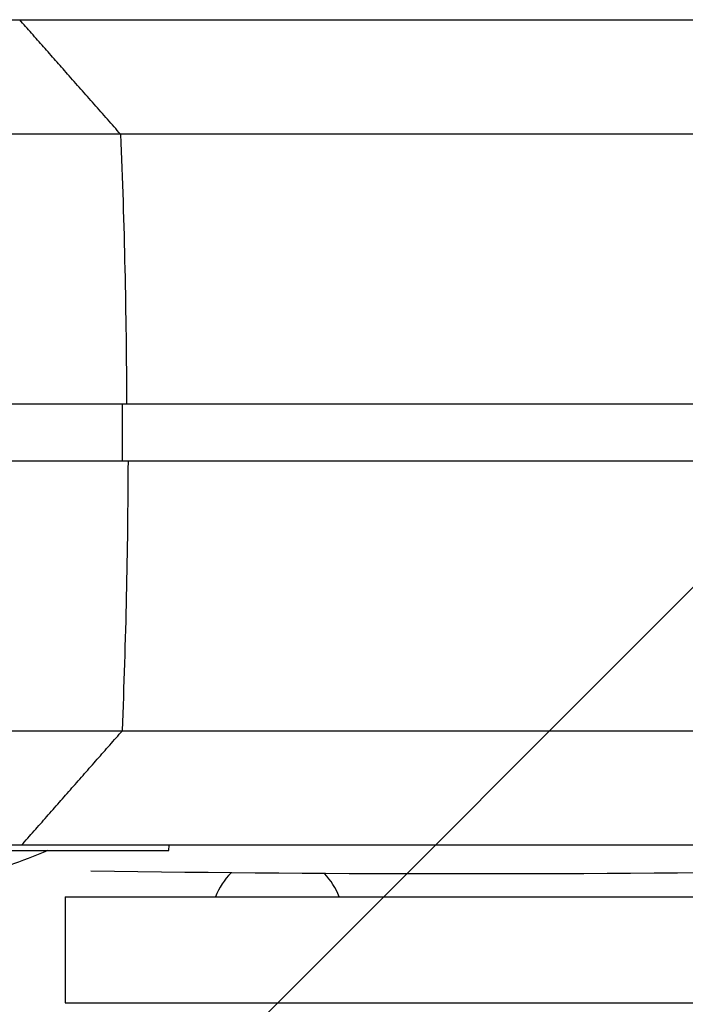
# Model space of a CAD drawing. Units: millimetres. Extents: x -1334 to 1435, y -1088 to 1258.
# Drawn here: x 165 to 281, y -15 to 157 of the extents above; entities that cross this region are included whole.
import ezdxf

# ---------------------------------------------------------------- set-up
doc = ezdxf.new("R2010")
doc.units = ezdxf.units.MM
doc.header["$LTSCALE"] = 20
doc.layers.add('2d', color=230, linetype='Continuous')
doc.layers.add('ASTMF3101-TrainingEnvelope_Hatch', color=222, linetype='Continuous')

msp = doc.modelspace()

# ---------------------------------------------------------------- hatches: boundary and pattern name
at = {"layer": 'ASTMF3101-TrainingEnvelope_Hatch'}
h = msp.add_hatch(dxfattribs=at)
h.set_pattern_fill('ANSI31', color=256, scale=50)
h.paths.add_polyline_path([(-369.42, 343.29, 0.414214), (-419.42, 293.29), (-419.42, -123.29, 0.414214), (-369.42, -173.29), (469.54, -173.29, 0.414214), (519.54, -123.29), (519.54, 293.29, 0.414214), (469.54, 343.29)])

# ---------------------------------------------------------------- linework, layer by layer
at = {"layer": '2d'}
for p, q in [((42.37, 157), (189.94, 157)), ((189.94, 157), (189.94, 157)), ((182.95, 80), (182.95, 90)), ((171.71, 32.99), (171.71, 32.99)), ((41.25, 12.1), (191.04, 12.1)), ((191.04, 12.1), (191.09, 13)), ((172.98, 4), (341.75, 4)), ((172.98, 4), (172.98, -14.5)), ((172.98, -14.5), (312.98, -14.5))]:
    msp.add_line(p, q, dxfattribs=at)
at = {"layer": '2d', "extrusion": (0, 0, -1)}
for centre, radius, start, end in [((-115.98, 141.27), 140, 247.3155, 250.345), ((-242.98, 4299.25), 4291.25, 269.12535, 270.87466)]:
    msp.add_arc(centre, radius, start, end, dxfattribs=at)
at = {"layer": '2d'}
for start, end in [(134.5433, 159.6456), (20.3544, 44.5776)]:
    msp.add_arc((210, 0), 11.5, start, end, dxfattribs=at)
at = {"layer": '2d', "extrusion": (0, 0, -1)}
msp.add_ellipse((-309.78, 85), major_axis=(0, 800), ratio=0.616841, start_param=1.505743, end_param=1.564546, dxfattribs=at)
at = {"layer": '2d'}
msp.add_ellipse((-309.47, 85), major_axis=(0, 800), ratio=0.616841, start_param=4.647336, end_param=4.706139, dxfattribs=at)
for points, knots in [([(165.03, 157), (167.79, 157), (169.02, 157), (185.86, 157), (200.17, 157), (232.52, 157), (250.14, 157), (288.74, 157), (308.99, 157), (327.62, 157)], [-305.473332, -305.473332, -305.473332, -305.473332, -297.400146, -297.400146, -241.512377, -241.512377, -166.673318, -166.673318, -69.011715, -69.011715, -69.011715, -69.011715]), ([(182.65, 137.01), (175.05, 137.01), (166.48, 137.01), (148.09, 137.01), (138.25, 137.01), (118.24, 137.01), (108.06, 137.01), (88.36, 137.01), (78.83, 137.01), (70.05, 137.01)], [0, 0, 0, 0, 0.25, 0.25, 0.5, 0.5, 0.75, 0.75, 1, 1, 1, 1]), ([(388.94, 137.01), (381.38, 137.01), (373.44, 137.01), (348.54, 137.01), (330.48, 137.01), (291.83, 137.01), (271.24, 137.01), (228.18, 137.01), (205.7, 137.01), (182.65, 137.01)], [0.0930334, 0.0930334, 0.0930334, 0.0930334, 0.1870185, 0.1870185, 0.374037, 0.374037, 0.5610555, 0.5610555, 0.748074, 0.748074, 0.748074, 0.748074]), ([(69.34, 90), (78.26, 90), (87.93, 90), (107.94, 90), (118.27, 90), (138.6, 90), (148.58, 90), (167.27, 90), (175.97, 90), (183.68, 90)], [0, 0, 0, 0, 0.0301108, 0.0301108, 0.0602216, 0.0602216, 0.0903324, 0.0903324, 0.1204432, 0.1204432, 0.1204432, 0.1204432]), ([(183.68, 90), (206.43, 90), (228.31, 90), (261.2, 90), (272.99, 90), (284.41, 90)], [0, 0, 0, 0, 86.709116, 86.709116, 137.390539, 137.390539, 137.390539, 137.390539]), ([(184, 80), (176.28, 80), (167.59, 80), (148.9, 80), (138.91, 80), (118.59, 80), (108.26, 80), (88.25, 80), (78.58, 80), (69.66, 80)], [0, 0, 0, 0, 0.0301109, 0.0301109, 0.0602218, 0.0602218, 0.0903327, 0.0903327, 0.1204435, 0.1204435, 0.1204435, 0.1204435]), ([(284.06, 80), (278.59, 80), (273.02, 80), (241, 80), (212.77, 80), (182.95, 80)], [-138.001777, -138.001777, -138.001777, -138.001777, -113.65994, -113.65994, 0, 0, 0, 0]), ([(284.06, 80), (280.14, 80), (276.17, 80), (258.33, 80), (244.01, 80), (214.58, 80), (199.49, 80), (184, 80)], [184.946385, 184.946385, 184.946385, 184.946385, 202.376533, 202.376533, 262.405529, 262.405529, 321.407122, 321.407122, 321.407122, 321.407122]), ([(70.37, 32.99), (79.15, 32.99), (88.68, 32.99), (108.37, 32.99), (118.55, 32.99), (138.56, 32.99), (148.4, 32.99), (166.8, 32.99), (175.37, 32.99), (182.96, 32.99)], [0, 0, 0, 0, 0.25, 0.25, 0.5, 0.5, 0.75, 0.75, 1, 1, 1, 1]), ([(182.96, 32.99), (206.02, 32.99), (228.5, 32.99), (271.56, 32.99), (292.15, 32.99), (330.79, 32.99), (348.86, 32.99), (373.75, 32.99), (381.7, 32.99), (389.26, 32.99), (389.34, 32.99), (389.43, 32.99), (389.51, 32.99)], [0, 0, 0, 0, 0.1870185, 0.1870185, 0.374037, 0.374037, 0.5610555, 0.5610555, 0.6550405, 0.6550405, 0.6550405, 0.6560966, 0.6560966, 0.6560966, 0.6560966]), ([(165.35, 13), (160.98, 13), (156.23, 13), (146.28, 13), (141.1, 13), (129.15, 13), (122.42, 13), (109.44, 13), (103.34, 13), (92.23, 13), (87.22, 13), (82.44, 13)], [-89.109639, -89.109639, -89.109639, -89.109639, -72.342524, -72.342524, -55.475738, -55.475738, -34.546875, -34.546875, -15.83036, -15.83036, 0, 0, 0, 0]), ([(327.94, 13), (325.27, 13), (322.57, 13), (303.6, 13), (286.26, 13), (244.93, 13), (220.52, 13), (180.89, 13), (169.91, 13), (165.35, 13)], [-233.967609, -233.967609, -233.967609, -233.967609, -229.996517, -229.996517, -206.445716, -206.445716, -177.407117, -177.407117, -162.176901, -162.176901, -162.176901, -162.176901])]:
    msp.add_open_spline(points, degree=3, knots=knots, dxfattribs=at)
for points in [[(173.38, 147.52), (165.03, 157)], [(182.65, 137.01), (173.38, 147.52)], [(165.35, 13), (182.96, 32.99)]]:
    msp.add_open_spline(points, degree=1, dxfattribs=at)

doc.saveas('drawing.dxf')
